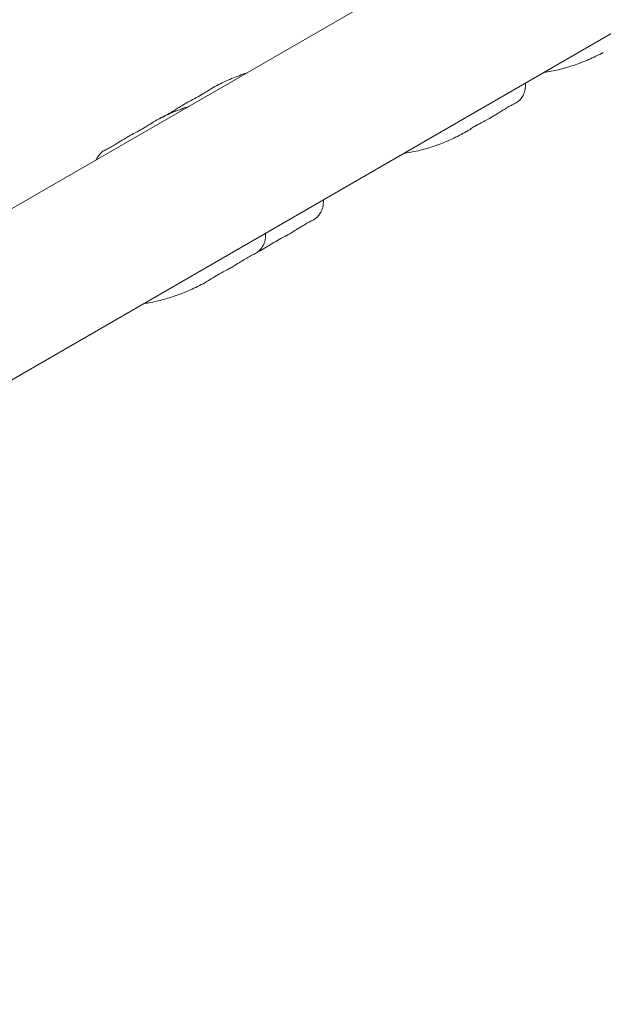
# Model space of a CAD drawing. Units: millimetres. Extents: x -12862 to 6218, y -12778 to 3357.
# Drawn here: x -4895 to -4545, y -1663 to -1072 of the extents above; entities that cross this region are included whole.
import ezdxf

# ---------------------------------------------------------------- set-up
doc = ezdxf.new("R2010")
doc.units = ezdxf.units.MM
doc.header["$LTSCALE"] = 0.2
doc.header["$MEASUREMENT"] = 0
doc.header["$PDMODE"] = 1
doc.layers.add('HAGS-Dim Plan', color=7, linetype='Continuous', lineweight=100)
doc.layers.add('HAGS-Plan', color=7, linetype='Continuous')
doc.styles.get("Standard").update_dxf_attribs({"font": 'g13f12d.shx', "height": 300})
doc.dimstyles.new('HAGS - Dim Plan', dxfattribs={"dimtxt": 300, "dimasz": 200, "dimexe": 0.18, "dimexo": 0.0625, "dimgap": 150, "dimtad": 0, "dimlfac": 0.001, "dimrnd": 0.01, "dimzin": 1, "dimdsep": 46, "dimtxsty": 'Standard', "dimblk": 'HAGS - Dim Plan arrow', "dimcen": 0.1, "dimse1": 1, "dimse2": 1, "dimclrd": 1, "dimadec": 0, "dimazin": 0, "dimtfac": 1, "dimtofl": 0, "dimtmove": 0, "dimatfit": 3, "dimfxl": 1, "dimtolj": 1, "dimtzin": 0, "dimarcsym": 0})

# ---------------------------------------------------------------- blocks, each defined once
blk = doc.blocks.new('HAGS - Dim Plan arrow')
at = {"color": 1, "lineweight": 0}
blk.add_lwpolyline([(0, 0, 0, 0.35, 0), (-1, 0, 0.015, 0.015, 0)], format="xyseb", dxfattribs=at)
blk = doc.blocks.new('*D28')
at = {"layer": 'Defpoints', "color": 0, "transparency": 16777216}
for p in [(116.25, 2131.24), (-7706.07, -12046.31), (6010.7, -12046.31)]:
    blk.add_point(p, dxfattribs=at)
at = {"layer": 'HAGS-Dim Plan', "color": 1, "lineweight": -2, "transparency": 16777216}
for p, q in [((6010.7, 1931.24), (6010.7, -3709.65)), ((6010.7, -11846.31), (6010.7, -5464.14))]:
    blk.add_line(p, q, dxfattribs=at)
at = {"layer": 'HAGS-Dim Plan', "color": 1, "lineweight": -2, "transparency": 16777216, "xscale": 200, "yscale": 200, "zscale": 200}
for p, rotation in [((6010.7, 2131.24), 90), ((6010.7, -12046.31), 270)]:
    blk.add_blockref('HAGS - Dim Plan arrow', p, dxfattribs=dict(at, rotation=rotation))
at = {"layer": 'HAGS-Dim Plan', "color": 0, "transparency": 16777216, "insert": (6010.7, -4586.9), "char_height": 300, "attachment_point": 5, "rotation": 90}
blk.add_mtext('\\A1;{\\H1.33333x;14.20m}', dxfattribs=at)
blk = doc.blocks.new('*D29')
at = {"layer": 'Defpoints', "color": 0, "transparency": 16777216}
for p in [(-333.55, 727.29, -14.56), (5275.81, 727.29), (-5785.48, -10008.98)]:
    blk.add_point(p, dxfattribs=at)
at = {"layer": 'HAGS-Dim Plan', "color": 1, "lineweight": -2, "transparency": 16777216}
for p, q in [((5275.81, 527.29), (5275.81, -3773.71)), ((5275.81, -9808.98), (5275.81, -5488.2))]:
    blk.add_line(p, q, dxfattribs=at)
at = {"layer": 'HAGS-Dim Plan', "color": 1, "lineweight": -2, "transparency": 16777216, "xscale": 200, "yscale": 200, "zscale": 200}
for p, rotation in [((5275.81, 727.29), 90), ((5275.81, -10008.98), 270)]:
    blk.add_blockref('HAGS - Dim Plan arrow', p, dxfattribs=dict(at, rotation=rotation))
at = {"layer": 'HAGS-Dim Plan', "color": 0, "transparency": 16777216, "insert": (5275.81, -4630.95), "char_height": 300, "attachment_point": 5, "rotation": 90}
blk.add_mtext('\\A1;{\\H1.33333x;10.75m}', dxfattribs=at)
blk = doc.blocks.new('*D30')
at = {"layer": 'Defpoints', "color": 0, "transparency": 16777216}
for p in [(-11362, 2501.7), (3442.15, 147.28), (-11362, -8443.08)]:
    blk.add_point(p, dxfattribs=at)
at = {"layer": 'HAGS-Dim Plan', "color": 1, "lineweight": -2, "transparency": 16777216}
for p, q in [((-11162, 2501.7), (-4842.56, 2501.7)), ((3242.15, 2501.7), (-3088.07, 2501.7))]:
    blk.add_line(p, q, dxfattribs=at)
at = {"layer": 'HAGS-Dim Plan', "color": 1, "lineweight": -2, "transparency": 16777216, "xscale": 200, "yscale": 200, "zscale": 200, "rotation": 180}
blk.add_blockref('HAGS - Dim Plan arrow', (-11362, 2501.7), dxfattribs=at)
at = {"layer": 'HAGS-Dim Plan', "color": 1, "lineweight": -2, "transparency": 16777216, "xscale": 200, "yscale": 200, "zscale": 200}
blk.add_blockref('HAGS - Dim Plan arrow', (3442.15, 2501.7), dxfattribs=at)
at = {"layer": 'HAGS-Dim Plan', "color": 0, "transparency": 16777216, "insert": (-3965.32, 2501.7), "char_height": 300, "attachment_point": 5}
blk.add_mtext('\\A1;{\\H1.33333x;14.80m}', dxfattribs=at)
blk = doc.blocks.new('*D27')
at = {"layer": 'Defpoints', "color": 0, "transparency": 16777216}
for p in [(-12862, 3149.44), (4942.15, 147.28), (-12862, -8443.08)]:
    blk.add_point(p, dxfattribs=at)
at = {"layer": 'HAGS-Dim Plan', "color": 1, "lineweight": -2, "transparency": 16777216}
for p, q in [((-12662, 3149.44), (-4828.91, 3149.44)), ((4742.15, 3149.44), (-3114.42, 3149.44))]:
    blk.add_line(p, q, dxfattribs=at)
at = {"layer": 'HAGS-Dim Plan', "color": 1, "lineweight": -2, "transparency": 16777216, "xscale": 200, "yscale": 200, "zscale": 200, "rotation": 180}
blk.add_blockref('HAGS - Dim Plan arrow', (-12862, 3149.44), dxfattribs=at)
at = {"layer": 'HAGS-Dim Plan', "color": 1, "lineweight": -2, "transparency": 16777216, "xscale": 200, "yscale": 200, "zscale": 200}
blk.add_blockref('HAGS - Dim Plan arrow', (4942.15, 3149.44), dxfattribs=at)
at = {"layer": 'HAGS-Dim Plan', "color": 0, "transparency": 16777216, "insert": (-3971.67, 3149.44), "char_height": 300, "attachment_point": 5}
blk.add_mtext('\\A1;{\\H1.33333x;17.80m}', dxfattribs=at)
blk = doc.blocks.new('A$C4b57c05a')
at = {"lineweight": 0}
for p, q in [((-3686.49, -851.74), (-5158.73, -1701.74)), ((-5114.28, -1778.73), (-3642.04, -928.73))]:
    blk.add_line(p, q, dxfattribs=at)
for points, knots in [([(-4545.12, -1458.74), (-4548.02, -1460.28), (-4550.97, -1461.7), (-4556.94, -1464.28), (-4559.97, -1465.44), (-4565.99, -1467.45), (-4569, -1468.32), (-4574.91, -1469.72), (-4577.81, -1470.27), (-4580.73, -1470.69)], [0, 0, 0, 0, 9.907789, 9.907789, 19.752429, 19.752429, 29.293623, 29.293623, 38.339303, 38.339303, 38.339303, 38.339303]), ([(-4778.08, -1479.14), (-4775.19, -1477.6), (-4772.23, -1476.18), (-4766.26, -1473.6), (-4763.24, -1472.44), (-4759.88, -1471.32), (-4759.58, -1471.22), (-4759.28, -1471.12)], [0, 0, 0, 0, 9.908058, 9.908058, 19.752693, 19.752693, 20.706546, 20.706546, 20.706546, 20.706546]), ([(-4793.55, -1488.02), (-4792.08, -1487.24), (-4790.57, -1486.46), (-4787.69, -1484.91), (-4786.31, -1484.12), (-4784.1, -1482.78), (-4783.24, -1482.24), (-4782.39, -1481.7)], [0, 0, 0, 0, 5.092832, 5.092832, 9.820444, 9.820444, 12.978781, 12.978781, 12.978781, 12.978781]), ([(-4591.88, -1477.13), (-4591.79, -1478.04), (-4591.79, -1479.04), (-4592.03, -1481.04), (-4592.27, -1482.04), (-4593, -1483.97), (-4593.49, -1484.91), (-4594.57, -1486.45), (-4595.12, -1487.09), (-4595.72, -1487.67)], [11.024057, 11.024057, 11.024057, 11.024057, 14.623666, 14.623666, 18.010754, 18.010754, 21.377856, 21.377856, 24.040253, 24.040253, 24.040253, 24.040253]), ([(-4812.72, -1499.14), (-4809.83, -1497.6), (-4806.88, -1496.18), (-4800.9, -1493.6), (-4797.88, -1492.44), (-4794.52, -1491.32), (-4794.22, -1491.22), (-4793.92, -1491.12)], [0, 0, 0, 0, 9.907658, 9.907658, 19.752301, 19.752301, 20.706547, 20.706547, 20.706547, 20.706547]), ([(-4809.45, -1497.29), (-4808.77, -1496.96), (-4807.97, -1496.56), (-4806.2, -1495.61), (-4805.27, -1495.09), (-4803.33, -1493.95), (-4802.32, -1493.34), (-4800.22, -1492.05), (-4799.11, -1491.35), (-4797.15, -1490.14), (-4796.32, -1489.63), (-4795.47, -1489.11)], [0, 0, 0, 0, 5.575666, 5.575666, 10.447183, 10.447183, 14.876552, 14.876552, 19.254579, 19.254579, 22.344734, 22.344734, 22.344734, 22.344734]), ([(-4597.96, -1489.21), (-4598.65, -1489.55), (-4599.45, -1489.95), (-4601.21, -1490.89), (-4602.14, -1491.41), (-4604.09, -1492.55), (-4605.09, -1493.16), (-4607.2, -1494.46), (-4608.31, -1495.15), (-4610.27, -1496.36), (-4611.1, -1496.88), (-4611.95, -1497.39)], [0, 0, 0, 0, 5.576412, 5.576412, 10.447883, 10.447883, 14.877224, 14.877224, 19.255252, 19.255252, 22.344731, 22.344731, 22.344731, 22.344731]), ([(-4613.87, -1498.48), (-4615.34, -1499.26), (-4616.85, -1500.04), (-4619.73, -1501.6), (-4621.11, -1502.38), (-4623.32, -1503.72), (-4624.18, -1504.27), (-4625.03, -1504.81)], [0, 0, 0, 0, 5.09276, 5.09276, 9.820379, 9.820379, 12.978781, 12.978781, 12.978781, 12.978781]), ([(-4828.19, -1508.02), (-4826.72, -1507.24), (-4825.21, -1506.46), (-4822.33, -1504.91), (-4820.95, -1504.12), (-4818.74, -1502.78), (-4817.88, -1502.24), (-4817.03, -1501.7)], [0, 0, 0, 0, 5.09282, 5.09282, 9.820433, 9.820433, 12.978781, 12.978781, 12.978781, 12.978781]), ([(-4844.1, -1517.29), (-4843.41, -1516.96), (-4842.61, -1516.56), (-4840.85, -1515.61), (-4839.92, -1515.09), (-4837.97, -1513.95), (-4836.97, -1513.34), (-4834.86, -1512.05), (-4833.75, -1511.35), (-4831.79, -1510.14), (-4830.96, -1509.63), (-4830.11, -1509.11)], [0, 0, 0, 0, 5.576091, 5.576091, 10.447582, 10.447582, 14.876935, 14.876935, 19.254963, 19.254963, 22.344732, 22.344732, 22.344732, 22.344732]), ([(-4629.34, -1507.37), (-4632.23, -1508.9), (-4635.18, -1510.32), (-4641.16, -1512.9), (-4644.18, -1514.06), (-4650.21, -1516.08), (-4653.22, -1516.94), (-4659.12, -1518.34), (-4662.03, -1518.89), (-4664.94, -1519.31)], [0, 0, 0, 0, 9.907629, 9.907629, 19.752272, 19.752272, 29.29347, 29.29347, 38.339303, 38.339303, 38.339303, 38.339303]), ([(-4849.25, -1523.07), (-4848.91, -1522.26), (-4848.48, -1521.47), (-4847.49, -1520.05), (-4846.94, -1519.41), (-4846.34, -1518.84)], [18.514878, 18.514878, 18.514878, 18.514878, 21.377737, 21.377737, 24.040255, 24.040255, 24.040255, 24.040255]), ([(-4713.12, -1547.13), (-4713.03, -1548.04), (-4713.03, -1549.04), (-4713.28, -1551.04), (-4713.51, -1552.04), (-4714.24, -1553.97), (-4714.73, -1554.91), (-4715.81, -1556.45), (-4716.36, -1557.09), (-4716.97, -1557.67)], [11.024059, 11.024059, 11.024059, 11.024059, 14.623502, 14.623502, 18.0106, 18.0106, 21.377703, 21.377703, 24.040256, 24.040256, 24.040256, 24.040256]), ([(-4719.21, -1559.21), (-4719.89, -1559.55), (-4720.69, -1559.95), (-4722.46, -1560.89), (-4723.39, -1561.41), (-4725.33, -1562.55), (-4726.34, -1563.16), (-4728.44, -1564.46), (-4729.55, -1565.15), (-4731.51, -1566.36), (-4732.34, -1566.88), (-4733.19, -1567.39)], [0, 0, 0, 0, 5.575263, 5.575263, 10.446805, 10.446805, 14.876188, 14.876188, 19.254216, 19.254216, 22.344735, 22.344735, 22.344735, 22.344735]), ([(-4747.76, -1567.13), (-4747.67, -1568.04), (-4747.67, -1569.04), (-4747.92, -1571.04), (-4748.15, -1572.04), (-4748.88, -1573.97), (-4749.37, -1574.91), (-4750.45, -1576.45), (-4751, -1577.09), (-4751.61, -1577.67)], [11.024057, 11.024057, 11.024057, 11.024057, 14.623641, 14.623641, 18.010731, 18.010731, 21.377833, 21.377833, 24.040253, 24.040253, 24.040253, 24.040253]), ([(-4735.11, -1568.48), (-4736.58, -1569.26), (-4738.1, -1570.04), (-4740.98, -1571.6), (-4742.35, -1572.38), (-4744.56, -1573.72), (-4745.43, -1574.27), (-4746.27, -1574.81)], [0, 0, 0, 0, 5.092798, 5.092798, 9.820413, 9.820413, 12.978781, 12.978781, 12.978781, 12.978781]), ([(-4753.85, -1579.21), (-4754.53, -1579.55), (-4755.33, -1579.95), (-4757.1, -1580.89), (-4758.03, -1581.41), (-4759.97, -1582.55), (-4760.98, -1583.16), (-4763.08, -1584.46), (-4764.19, -1585.15), (-4766.15, -1586.36), (-4766.98, -1586.88), (-4767.83, -1587.39)], [0, 0, 0, 0, 5.575314, 5.575314, 10.446853, 10.446853, 14.876234, 14.876234, 19.254262, 19.254262, 22.344735, 22.344735, 22.344735, 22.344735]), ([(-4769.75, -1588.48), (-4771.22, -1589.26), (-4772.74, -1590.04), (-4775.62, -1591.6), (-4776.99, -1592.38), (-4779.2, -1593.72), (-4780.07, -1594.27), (-4780.91, -1594.81)], [0, 0, 0, 0, 5.092837, 5.092837, 9.820449, 9.820449, 12.978781, 12.978781, 12.978781, 12.978781]), ([(-4785.22, -1597.37), (-4788.12, -1598.9), (-4791.07, -1600.32), (-4797.04, -1602.9), (-4800.07, -1604.06), (-4806.1, -1606.08), (-4809.1, -1606.94), (-4815.01, -1608.34), (-4817.91, -1608.89), (-4820.83, -1609.31)], [0, 0, 0, 0, 9.907893, 9.907893, 19.752531, 19.752531, 29.293722, 29.293722, 38.339303, 38.339303, 38.339303, 38.339303])]:
    blk.add_open_spline(points, degree=3, knots=knots, dxfattribs=at)
for points in [[(-4782.39, -1481.7), (-4780.95, -1480.78), (-4779.53, -1479.9), (-4778.08, -1479.14)], [(-4778.08, -1479.14), (-4778.08, -1479.14), (-4778.08, -1479.14), (-4778.08, -1479.14)], [(-4595.75, -1487.69), (-4596.39, -1488.29), (-4597.12, -1488.79), (-4597.9, -1489.18)], [(-4596.12, -1486.13), (-4596.12, -1486.13), (-4596.12, -1486.13), (-4596.12, -1486.13)], [(-4795.47, -1489.11), (-4794.85, -1488.73), (-4794.21, -1488.37), (-4793.56, -1488.03)], [(-4795.47, -1489.11), (-4795.47, -1489.11), (-4795.47, -1489.11), (-4795.47, -1489.11)], [(-4597.96, -1489.21), (-4597.96, -1489.21), (-4597.96, -1489.21), (-4597.96, -1489.21)], [(-4817.03, -1501.7), (-4815.59, -1500.78), (-4814.17, -1499.9), (-4812.73, -1499.14)], [(-4812.73, -1499.14), (-4812.72, -1499.14), (-4812.72, -1499.14), (-4812.72, -1499.14)], [(-4810.99, -1498.24), (-4810.53, -1497.89), (-4810.03, -1497.58), (-4809.52, -1497.32)], [(-4809.45, -1497.29), (-4809.45, -1497.29), (-4809.45, -1497.29), (-4809.45, -1497.29)], [(-4616.36, -1494.85), (-4616.36, -1494.85), (-4616.36, -1494.85), (-4616.36, -1494.85)], [(-4611.95, -1497.39), (-4612.57, -1497.77), (-4613.21, -1498.13), (-4613.86, -1498.48)], [(-4611.95, -1497.39), (-4611.95, -1497.39), (-4611.95, -1497.39), (-4611.95, -1497.39)], [(-4625.03, -1504.81), (-4626.47, -1505.72), (-4627.89, -1506.6), (-4629.33, -1507.37)], [(-4830.11, -1509.11), (-4829.49, -1508.73), (-4828.85, -1508.37), (-4828.2, -1508.03)], [(-4830.11, -1509.11), (-4830.11, -1509.11), (-4830.11, -1509.11), (-4830.11, -1509.11)], [(-4629.33, -1507.37), (-4629.33, -1507.37), (-4629.34, -1507.37), (-4629.34, -1507.37)], [(-4846.31, -1518.81), (-4845.67, -1518.21), (-4844.94, -1517.71), (-4844.16, -1517.32)], [(-4844.1, -1517.29), (-4844.1, -1517.29), (-4844.1, -1517.29), (-4844.1, -1517.29)], [(-4845.94, -1520.38), (-4845.94, -1520.38), (-4845.94, -1520.38), (-4845.94, -1520.38)], [(-4717, -1557.69), (-4717.63, -1558.29), (-4718.36, -1558.79), (-4719.14, -1559.18)], [(-4717.37, -1556.13), (-4717.37, -1556.13), (-4717.37, -1556.13), (-4717.37, -1556.13)], [(-4719.21, -1559.21), (-4719.21, -1559.21), (-4719.21, -1559.21), (-4719.21, -1559.21)], [(-4737.61, -1564.85), (-4737.61, -1564.85), (-4737.61, -1564.85), (-4737.61, -1564.85)], [(-4733.19, -1567.39), (-4733.81, -1567.77), (-4734.45, -1568.13), (-4735.1, -1568.48)], [(-4733.19, -1567.39), (-4733.19, -1567.39), (-4733.19, -1567.39), (-4733.19, -1567.39)], [(-4752.01, -1576.13), (-4752.01, -1576.13), (-4752.01, -1576.13), (-4752.01, -1576.13)], [(-4746.27, -1574.81), (-4747.71, -1575.72), (-4749.14, -1576.6), (-4750.58, -1577.37)], [(-4753.85, -1579.21), (-4753.85, -1579.21), (-4753.85, -1579.21), (-4753.85, -1579.21)], [(-4751.64, -1577.69), (-4752.27, -1578.29), (-4753, -1578.79), (-4753.78, -1579.18)], [(-4753.01, -1578.62), (-4753.01, -1578.62), (-4753.01, -1578.62), (-4753.01, -1578.62)], [(-4750.58, -1577.37), (-4751.16, -1577.67), (-4751.73, -1577.97), (-4752.32, -1578.27)], [(-4750.58, -1577.37), (-4750.58, -1577.37), (-4750.58, -1577.37), (-4750.58, -1577.37)], [(-4772.25, -1584.85), (-4772.25, -1584.85), (-4772.25, -1584.85), (-4772.25, -1584.85)], [(-4771.46, -1586.03), (-4771.46, -1586.03), (-4771.46, -1586.03), (-4771.46, -1586.03)], [(-4767.83, -1587.39), (-4768.46, -1587.77), (-4769.09, -1588.13), (-4769.75, -1588.48)], [(-4767.83, -1587.39), (-4767.83, -1587.39), (-4767.83, -1587.39), (-4767.83, -1587.39)], [(-4780.91, -1594.81), (-4782.35, -1595.72), (-4783.78, -1596.6), (-4785.22, -1597.37)], [(-4785.22, -1597.37), (-4785.22, -1597.37), (-4785.22, -1597.37), (-4785.22, -1597.37)]]:
    blk.add_open_spline(points, degree=3, dxfattribs=at)

msp = doc.modelspace()

# ---------------------------------------------------------------- block references
at = {"layer": 'HAGS-Plan'}
msp.add_blockref('A$C4b57c05a', (0, 366.628), dxfattribs=at)

# ---------------------------------------------------------------- dimensions: what is measured, and where the dimension line sits
at = {"layer": 'HAGS-Dim Plan'}
for base, p1, p2, picture, middle in [((-12862.004, 3149.441), (4942.147, 147.278), (-12862.004, -8443.079), '*D27', (-3971.668, 3149.441)), ((-11362.004, 2501.701), (3442.147, 147.278), (-11362.004, -8443.079), '*D30', (-3965.316, 2501.701))]:
    dim = msp.add_linear_dim(base=base, p1=p1, p2=p2, text='{\\H1.33333x;<>}', dimstyle='HAGS - Dim Plan', override={"dimrnd": 0.05, "dimpost": 'm'}, dxfattribs=at)
    dim.commit()
    dim.dimension.update_dxf_attribs({"geometry": picture, "text_midpoint": middle, "dimtype": 160})
for base, p1, p2, picture, middle in [((6010.696, -12046.313), (116.245, 2131.242), (-7706.066, -12046.313), '*D28', (6010.696, -4586.897)), ((5275.814, 727.292), (-5785.482, -10008.981), (-333.551, 727.292, -14.562), '*D29', (5275.814, -4630.953))]:
    dim = msp.add_linear_dim(base=base, p1=p1, p2=p2, angle=90, text='{\\H1.33333x;<>}', dimstyle='HAGS - Dim Plan', override={"dimrnd": 0.05, "dimpost": 'm'}, dxfattribs=at)
    dim.commit()
    dim.dimension.update_dxf_attribs({"geometry": picture, "text_midpoint": middle, "dimtype": 160})

doc.saveas('drawing.dxf')
